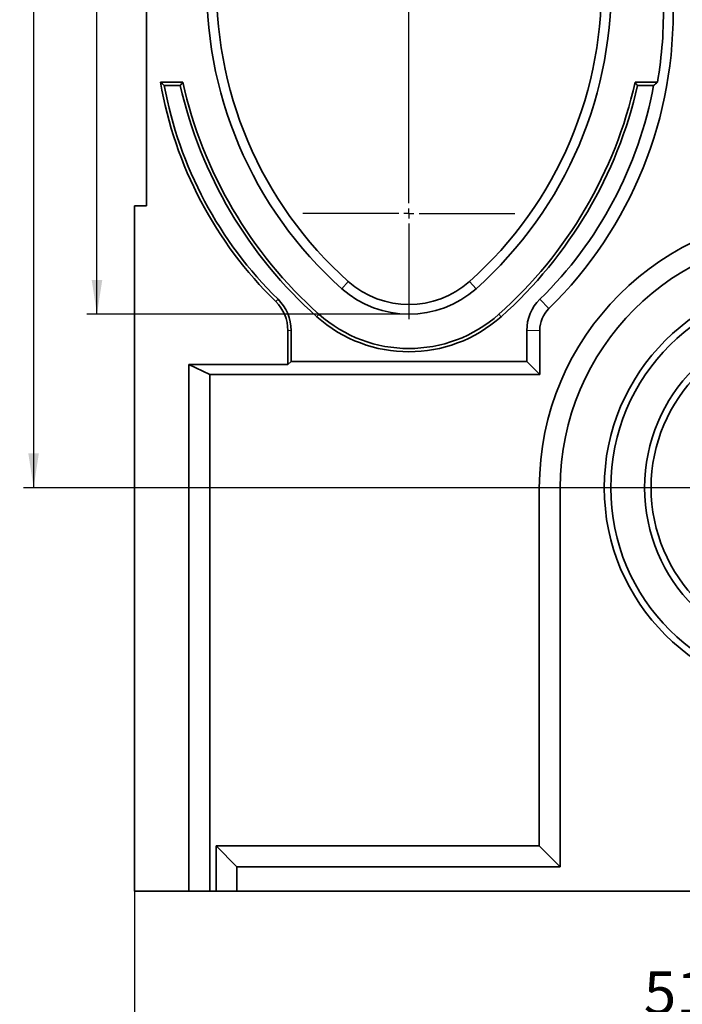
# Model space of a CAD drawing. Units: millimetres. Extents: x -15 to 757, y -80 to 370.
# Drawn here: x 87 to 153, y 124 to 222 of the extents above; entities that cross this region are included whole.
import ezdxf

# ---------------------------------------------------------------- set-up
doc = ezdxf.new("R2010")
doc.units = ezdxf.units.MM
doc.linetypes.add('PHANTOM', pattern=[12.7, 6.35, -1.27, 1.27, -1.27, 1.27, -1.27])
doc.layers.add('FORMAT', color=7, linetype='Continuous')
doc.styles.add('SLDTEXTSTYLE1', font='TXT', dxfattribs={"width": 0.7})
doc.dimstyles.new('SLDDIMSTYLE0', dxfattribs={"dimtxt": 3.877799, "dimasz": 3.393075, "dimexe": 0, "dimexo": 0.0625, "dimgap": 0.96945, "dimtad": 2, "dimlfac": 5, "dimrnd": 1e-09, "dimzin": 12, "dimdsep": 46, "dimtxsty": 'SLDTEXTSTYLE1', "dimsah": 1, "dimcen": 0.09, "dimadec": 0, "dimazin": 3, "dimtfac": 1, "dimtdec": 1, "dimtofl": 0, "dimtmove": 0, "dimatfit": 3, "dimfxl": 0, "dimfrac": 2, "dimtolj": 1, "dimtzin": 12, "dimarcsym": 0})

# ---------------------------------------------------------------- blocks, each defined once
blk = doc.blocks.new('_D')
at = {"layer": 'FORMAT'}
for p, q in [((99.959, 269.423), (93.841, 269.423)), ((94.841, 192.623), (94.841, 269.423)), ((112.763, 192.623), (93.841, 192.623))]:
    blk.add_line(p, q, dxfattribs=at)
for points in [[(94.841, 269.423), (94.319, 266.03), (95.364, 266.03)], [(94.841, 192.623), (95.364, 196.016), (94.319, 196.016)]]:
    blk.add_solid(points, dxfattribs=at)
at = {"layer": 'FORMAT', "insert": (89.384, 232.57), "char_height": 4.2333, "attachment_point": 1, "rotation": 90, "style": 'SLDTEXTSTYLE1'}
blk.add_mtext('384', dxfattribs=at)
blk = doc.blocks.new('_D_2')
at = {"layer": 'FORMAT'}
for p, q in [((98.559, 135.423), (98.559, 120.991)), ((200.959, 135.423), (200.959, 120.991)), ((98.559, 121.991), (200.959, 121.991))]:
    blk.add_line(p, q, dxfattribs=at)
for points in [[(98.559, 121.991), (101.952, 121.469), (101.952, 122.513)], [(200.959, 121.991), (197.566, 122.513), (197.566, 121.469)]]:
    blk.add_solid(points, dxfattribs=at)
at = {"layer": 'FORMAT', "insert": (149.039, 127.448), "char_height": 4.2333, "attachment_point": 1, "style": 'SLDTEXTSTYLE1'}
blk.add_mtext('512', dxfattribs=at)
blk = doc.blocks.new('_D_6')
at = {"layer": 'FORMAT'}
for p, q in [((99.959, 269.423), (87.559, 269.423)), ((88.559, 269.423), (88.559, 175.423)), ((144.616, 175.423), (87.559, 175.423))]:
    blk.add_line(p, q, dxfattribs=at)
for points in [[(88.559, 269.423), (88.037, 266.03), (89.081, 266.03)], [(88.559, 175.423), (89.081, 178.816), (88.037, 178.816)]]:
    blk.add_solid(points, dxfattribs=at)
at = {"layer": 'FORMAT', "insert": (83.102, 225.132), "char_height": 4.2333, "attachment_point": 1, "rotation": 90, "style": 'SLDTEXTSTYLE1'}
blk.add_mtext('470', dxfattribs=at)
blk = doc.blocks.new('SW_CENTERMARKSYMBOL_0')
at = {"layer": 'FORMAT', "color": 0}
for p, q in [((0, 1), (0, 21.143)), ((-1, 0), (-21.143, 0)), ((0, 0), (-0.5, 0)), ((0, 0), (0, 0.5)), ((0, 0), (0, -0.5)), ((0, 0), (0.5, 0)), ((1, 0), (21.143, 0)), ((0, -1), (0, -21.143))]:
    blk.add_line(p, q, dxfattribs=at)
blk = doc.blocks.new('SW_CENTERMARKSYMBOL_1')
at = {"layer": 'FORMAT', "color": 0}
for p, q in [((0, 1), (0, 32.935)), ((-1, 0), (-10.5, 0)), ((0, 0), (-0.5, 0)), ((0, 0), (0, 0.5)), ((0, 0), (0, -0.5)), ((0, 0), (0.5, 0)), ((1, 0), (10.5, 0)), ((0, -1), (0, -10.5))]:
    blk.add_line(p, q, dxfattribs=at)

msp = doc.modelspace()

# ---------------------------------------------------------------- linework, layer by layer
at = {"color": 7, "linetype": 'Continuous', "lineweight": 35}
for p, q in [((99.7587, 261.7228), (99.7587, 203.375)), ((103.3541, 215.6228), (101.1308, 215.6228)), ((103.0968, 215.3013), (101.5148, 215.3013)), ((150.3866, 215.6228), (148.1632, 215.6228)), ((150.0026, 215.3013), (148.4205, 215.3013)), ((99.7587, 203.375), (98.5587, 203.375)), ((98.5587, 203.375), (98.5587, 135.4228)), ((113.7587, 191.0228), (113.7587, 187.6228)), ((114.0802, 191.0228), (114.0802, 187.9443)), ((137.4371, 187.9443), (137.4371, 191.0228)), ((138.7233, 186.6582), (138.7233, 191.0228)), ((106.0371, 186.6582), (103.9587, 187.6228)), ((103.9587, 187.6228), (113.7587, 187.6228)), ((103.9587, 187.6228), (103.9587, 135.4228)), ((114.0802, 187.9443), (113.7587, 187.6228)), ((114.0802, 187.9443), (137.4371, 187.9443)), ((138.7233, 186.6582), (137.4371, 187.9443)), ((106.0371, 186.6582), (138.7233, 186.6582)), ((106.0371, 186.6582), (106.0371, 135.4228)), ((138.6802, 175.4228), (138.6802, 139.9013)), ((140.7587, 175.4228), (140.7587, 137.8228)), ((106.6371, 135.4228), (106.6371, 139.9013)), ((108.7156, 137.8228), (106.6371, 139.9013)), ((106.6371, 139.9013), (138.6802, 139.9013)), ((138.6802, 139.9013), (140.7587, 137.8228)), ((108.7156, 135.4228), (108.7156, 137.8228)), ((108.7156, 137.8228), (140.7587, 137.8228)), ((98.5587, 135.4228), (103.9587, 135.4228)), ((103.9587, 135.4228), (106.0371, 135.4228)), ((106.0371, 135.4228), (106.6371, 135.4228)), ((106.6371, 135.4228), (108.7156, 135.4228)), ((108.7156, 135.4228), (190.7556, 135.4228))]:
    msp.add_line(p, q, dxfattribs=at)
at = {"color": 7, "linetype": 'PHANTOM', "lineweight": 18}
for p, q in [((119.7448, 195.8795), (119.1028, 195.1596)), ((131.7725, 195.8795), (132.4145, 195.1596)), ((112.7821, 194.1106), (112.5571, 193.8809)), ((139.6351, 193.1916), (138.7352, 194.1106)), ((116.6258, 192.3821), (116.8398, 192.6221)), ((134.8915, 192.3821), (134.6775, 192.6221)), ((114.0802, 191.0228), (113.7587, 191.0228)), ((138.7233, 191.0228), (137.4371, 191.0228)), ((140.7587, 175.4228), (138.6802, 175.4228))]:
    msp.add_line(p, q, dxfattribs=at)
at = {"color": 7, "linetype": 'Continuous', "lineweight": 35}
for radius in [20.6431, 20, 16.6431, 16]:
    msp.add_circle((165.7587, 175.4228), radius, dxfattribs=at)
for centre, radius, start, end in [((145.7262, 225.0124), 40, 177.69271, 228.272725), ((145.7262, 225.0124), 39.0354, 177.664371, 228.272725), ((105.7911, 225.0124), 39.0354, 311.727275, 2.335629), ((105.7911, 225.0124), 40, 311.727275, 2.30729), ((110.9755, 222.4616), 40.9646, 314.396272, 1.643825), ((110.9755, 222.4616), 40, 350.155777, 1.663529), ((140.5418, 222.4616), 40, 189.844223, 225.603728), ((140.5418, 222.4616), 39.6785, 190.396503, 225.603728), ((145.7262, 225.0124), 43.7215, 192.83325, 228.272725), ((145.7262, 225.0124), 43.4, 192.494812, 228.272725), ((105.7911, 225.0124), 43.4, 311.727275, 347.505188), ((105.7911, 225.0124), 43.7215, 311.727275, 347.16675), ((110.9755, 222.4616), 39.6785, 314.396272, 349.603497), ((165.7587, 175.4228), 27.0785, 0, 180), ((165.7587, 175.4228), 25, 0, 180), ((125.7587, 202.6228), 9.0354, 228.272725, 311.727275), ((125.7587, 202.6228), 10, 228.272725, 311.727275), ((109.7587, 191.0228), 4, 0, 45.603728), ((109.7587, 191.0228), 4.3215, 0, 45.603728), ((141.7587, 191.0228), 4.3215, 134.396272, 180), ((125.7587, 202.6228), 13.7215, 228.272725, 311.727275), ((125.7587, 202.6228), 13.4, 228.272725, 311.727275), ((141.7587, 191.0228), 3.0354, 134.396272, 180)]:
    msp.add_arc(centre, radius, start, end, dxfattribs=at)
for points in [[(101.5148, 215.3013), (101.3862, 215.4084), (101.2582, 215.5156), (101.1308, 215.6228)], [(103.0968, 215.3013), (103.1824, 215.4084), (103.2681, 215.5156), (103.3541, 215.6228)], [(148.4205, 215.3013), (148.335, 215.4084), (148.2492, 215.5156), (148.1632, 215.6228)], [(150.0026, 215.3013), (150.1311, 215.4084), (150.2591, 215.5156), (150.3866, 215.6228)]]:
    msp.add_open_spline(points, degree=3, dxfattribs=at)
at = {"layer": 'FORMAT'}
msp.add_line((125.7587, 192.6228), (112.7634, 192.6228), dxfattribs=at)

# ---------------------------------------------------------------- block references
for name, p in [('SW_CENTERMARKSYMBOL_1', (125.7587, 202.6228)), ('SW_CENTERMARKSYMBOL_0', (165.7587, 175.4228))]:
    msp.add_blockref(name, p, dxfattribs=at)

# ---------------------------------------------------------------- dimensions: what is measured, and where the dimension line sits
for base, p1, p2, picture, middle in [((88.5587, 175.4228), (99.9587, 269.4228), (144.6156, 175.4228), '_D_6', (88.5587, 228.8477)), ((94.8415, 269.4228), (112.7634, 192.6228), (99.9587, 269.4228), '_D', (94.8415, 236.1491))]:
    dim = msp.add_linear_dim(base=base, p1=p1, p2=p2, angle=90, dimstyle='SLDDIMSTYLE0', dxfattribs=at)
    dim.commit()
    dim.dimension.update_dxf_attribs({"geometry": picture, "text_midpoint": middle, "dimtype": 160})
dim = msp.add_linear_dim(base=(200.9587, 121.9909), p1=(98.5587, 135.4228), p2=(200.9587, 135.4228), dimstyle='SLDDIMSTYLE0', dxfattribs=at)
dim.commit()
dim.dimension.update_dxf_attribs({"geometry": '_D_2', "text_midpoint": (152.2057, 121.9909), "dimtype": 160})

doc.saveas('drawing.dxf')
